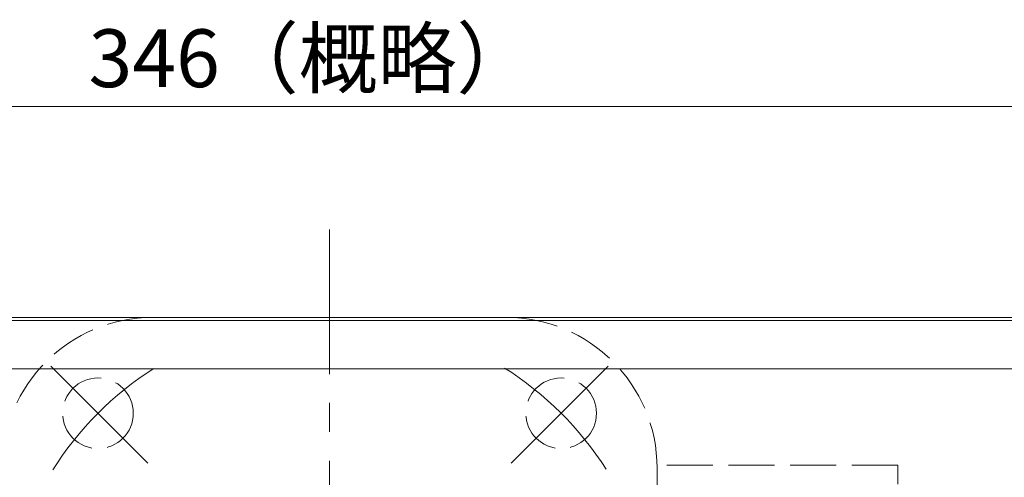
# Model space of a CAD drawing. Extents: x -2252 to -1573, y -410 to 363.
# Drawn here: x -2114 to -1961, y 292 to 363 of the extents above; entities that cross this region are included whole.
import ezdxf

# ---------------------------------------------------------------- set-up
doc = ezdxf.new("R2010")
doc.units = 0
doc.header["$LTSCALE"] = 3
doc.header["$MEASUREMENT"] = 0
doc.linetypes.add('HIDDEN', pattern=[3.2, 2.4, -0.8])
doc.linetypes.add('中心線', pattern=[12, 7.5, -1.5, 1.5, -1.5])
doc.layers.get('0').update_dxf_attribs({"linetype": 'CONTINUOUS'})
doc.layers.add('1', color=7, linetype='CONTINUOUS')
for name, color, linetype, lineweight in [('SCALE', 6, 'CONTINUOUS', 13), ('シリンダ', 85, 'CONTINUOUS', 25), ('中心線', 4, '中心線', 13)]:
    doc.layers.add(name, color=color, linetype=linetype, lineweight=lineweight)
doc.styles.get("Standard").update_dxf_attribs({"font": 'simplex.shx', "bigfont": 'BIGFONT.shx'})
doc.dimstyles.get("Standard").update_dxf_attribs({"dimscale": 3, "dimtxt": 3, "dimasz": 2, "dimexe": 1, "dimexo": 1, "dimgap": 1, "dimtad": 1, "dimdec": 4, "dimdsep": 46, "dimtxsty": 'STANDARD', "dimblk": 'CLOSED', "dimcen": 0.09, "dimclrd": 256, "dimclre": 256, "dimclrt": 2, "dimadec": 0, "dimazin": 2, "dimtfac": 1, "dimtdec": 4, "dimtmove": 0, "dimatfit": 3, "dimldrblk": 'CLOSED', "dimfxl": 1, "dimtolj": 1, "dimtzin": 0, "dimlwd": -1, "dimlwe": -1, "dimarcsym": 0})

# ---------------------------------------------------------------- blocks, each defined once
blk = doc.blocks.new('_Closed')
at = {"color": 0, "linetype": 'ByBlock', "lineweight": -2}
for p, q in [((-1, 0.167), (0, 0)), ((-1, 0.167), (-1, -0.167)), ((0, 0), (-1, -0.167)), ((0, 0), (-1, 0))]:
    blk.add_line(p, q, dxfattribs=at)
blk = doc.blocks.new('*D24')
at = {"layer": 'SCALE'}
for p, q in [((-2241.67, 299.99), (-2241.67, 352.65)), ((-1896.17, 273.79), (-1896.17, 352.65)), ((-2235.67, 349.65), (-1902.17, 349.65))]:
    blk.add_line(p, q, dxfattribs=at)
at = {"layer": 'SCALE', "linetype": 'Continuous', "xscale": 6, "yscale": 6, "zscale": 6, "rotation": 180}
blk.add_blockref('_Closed', (-2241.67, 349.65), dxfattribs=at)
at = {"layer": 'SCALE', "linetype": 'Continuous', "xscale": 6, "yscale": 6, "zscale": 6}
blk.add_blockref('_Closed', (-1896.17, 349.65), dxfattribs=at)
at = {"layer": 'SCALE', "color": 2, "linetype": 'Continuous', "insert": (-2068.92, 357.15), "char_height": 9, "attachment_point": 5}
blk.add_mtext('\\A1;346（概略）', dxfattribs=at)

msp = doc.modelspace()

# ---------------------------------------------------------------- linework, layer by layer
at = {"layer": '1', "color": 1, "linetype": 'HIDDEN', "lineweight": 13}
for p, q in [((-2093.67089, 316.79142), (-2038.67089, 316.79142)), ((-1977.67089, 293.79142), (-2015.17089, 293.79142)), ((-2015.17089, 238.29142), (-2015.17089, 293.29142)), ((-1977.67089, 290.79142), (-1977.67089, 293.79142))]:
    msp.add_line(p, q, dxfattribs=at)
for centre in [(-2102.23333, 301.85387), (-2030.10844, 301.85387)]:
    msp.add_circle(centre, 5.5, dxfattribs=at)
for centre, start, end in [((-2093.67089, 293.29142), 90, 180), ((-2038.67089, 293.29142), 0, 90)]:
    msp.add_arc(centre, 23.5, start, end, dxfattribs=at)
at = {"layer": 'シリンダ', "lineweight": 20, "ltscale": 0.5}
for p, q in [((-2197.67089, 316.79142), (-1934.67089, 316.79142)), ((-2197.67089, 316.29142), (-1934.67089, 316.29142)), ((-2197.67089, 308.79142), (-1934.67089, 308.79142))]:
    msp.add_line(p, q, dxfattribs=at)
at = {"layer": '中心線', "lineweight": 13}
msp.add_line((-2066.17089, 330.45332), (-2066.17089, 201.12953), dxfattribs=at)
at = {"layer": '中心線', "linetype": '中心線', "lineweight": 13}
for p, q in [((-2094.44833, 294.06887), (-2109.5557, 309.17624)), ((-2037.89344, 294.06887), (-2022.78607, 309.17624))]:
    msp.add_line(p, q, dxfattribs=at)
for start, end in [(122.430384, 147.806188), (32.430384, 57.806188)]:
    msp.add_arc((-2066.17089, 265.79142), 51, start, end, dxfattribs=at)

# ---------------------------------------------------------------- dimensions: what is measured, and where the dimension line sits
at = {"layer": 'SCALE', "linetype": 'Continuous'}
dim = msp.add_linear_dim(base=(-1896.17089, 349.64705), p1=(-2241.67089, 296.9886), p2=(-1896.17089, 270.79142), text='346（概略）', dimstyle='STANDARD', override={"dimdec": 0}, dxfattribs=at)
dim.commit()
dim.dimension.update_dxf_attribs({"geometry": '*D24', "text_midpoint": (-2068.92089, 357.14705)})

doc.saveas('drawing.dxf')
